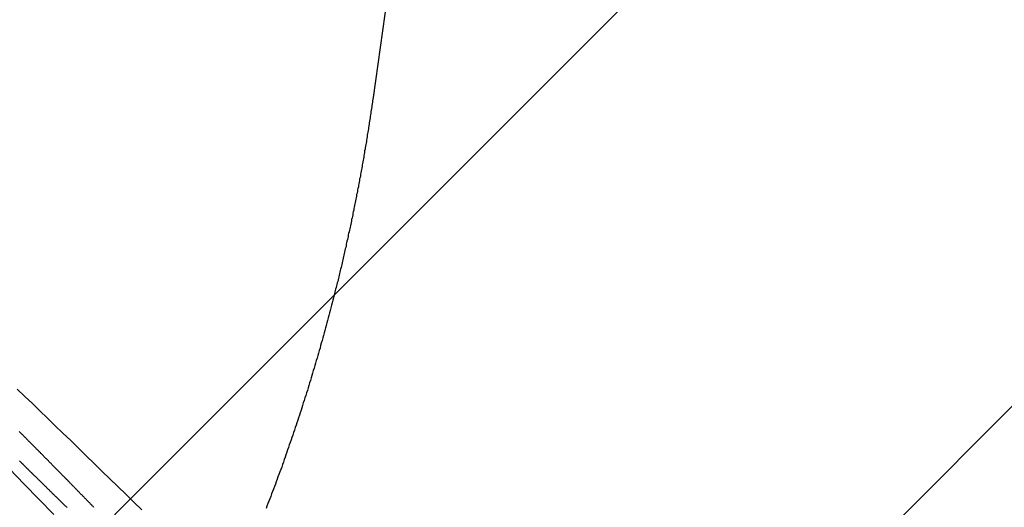
# Model space of a CAD drawing. Extents: x -144 to 293, y -473 to 68.
# Drawn here: x 247 to 253, y -250 to -248 of the extents above; entities that cross this region are included whole.
import ezdxf

# ---------------------------------------------------------------- set-up
doc = ezdxf.new("R2010")
doc.units = 0
doc.header["$LTSCALE"] = 20
doc.linetypes.add('VERDECKT', pattern=[0.375, 0.25, -0.125])
doc.layers.get('0').update_dxf_attribs({"linetype": 'CONTINUOUS'})
doc.layers.add('BEM', color=7, linetype='CONTINUOUS')

# ---------------------------------------------------------------- blocks, each defined once
blk = doc.blocks.new('A$C2455417C')
at = {"color": 3, "linetype": 'CONTINUOUS'}
for p, q in [((244.49132, 83.54021), (243.28215, 74.96744)), ((250.36154, 81.20308), (241.97903, 72.80907)), ((252.48432, 79.08321), (244.10102, 70.68841))]:
    blk.add_line(p, q, dxfattribs=at)
at = {"color": 1, "linetype": 'VERDECKT'}
blk.add_line((241.97903, 72.80907), (234.82651, 65.64673), dxfattribs=at)
blk.add_polyline3d([(241.566, 72.7249, 0), (241.486, 72.8073, 0), (241.407, 72.889, 0), (241.328, 72.9699, 0)], dxfattribs=at)
at = {"color": 3, "linetype": 'CONTINUOUS'}
blk.add_polyline3d([(241.37, 73.3993, 0), (241.41, 73.3605, 0), (241.451, 73.3214, 0), (241.492, 73.2821, 0), (241.533, 73.2425, 0), (241.574, 73.2027, 0), (241.615, 73.1626, 0), (241.657, 73.1223, 0), (241.699, 73.0818, 0), (241.741, 73.041, 0), (241.783, 73.0001, 0), (241.825, 72.9589, 0), (241.868, 72.9175, 0), (241.911, 72.8759, 0), (241.953, 72.8341, 0), (241.996, 72.7921, 0), (242.04, 72.75, 0)], dxfattribs=at)
at = {"color": 3}
blk.add_polyline3d([(243.282, 74.9674, 0), (243.281, 74.959, 0), (243.28, 74.9505, 0), (243.279, 74.9421, 0), (243.277, 74.9336, 0), (243.276, 74.9252, 0), (243.275, 74.9168, 0), (243.274, 74.9083, 0), (243.272, 74.8999, 0), (243.271, 74.8914, 0), (243.27, 74.883, 0), (243.269, 74.8745, 0), (243.267, 74.8661, 0), (243.266, 74.8577, 0), (243.265, 74.8492, 0), (243.263, 74.8408, 0), (243.262, 74.8324, 0), (243.261, 74.8239, 0), (243.26, 74.8155, 0), (243.258, 74.8071, 0), (243.257, 74.7986, 0), (243.256, 74.7902, 0), (243.254, 74.7818, 0), (243.253, 74.7734, 0), (243.251, 74.7649, 0), (243.25, 74.7565, 0), (243.249, 74.7481, 0), (243.247, 74.7397, 0), (243.246, 74.7313, 0), (243.245, 74.7228, 0), (243.243, 74.7144, 0), (243.242, 74.706, 0), (243.24, 74.6976, 0), (243.239, 74.6892, 0), (243.237, 74.6808, 0), (243.236, 74.6724, 0), (243.235, 74.6639, 0), (243.233, 74.6555, 0), (243.232, 74.6471, 0), (243.23, 74.6387, 0), (243.229, 74.6303, 0), (243.227, 74.6219, 0), (243.226, 74.6135, 0), (243.224, 74.6051, 0), (243.223, 74.5967, 0), (243.221, 74.5883, 0), (243.22, 74.5799, 0), (243.218, 74.5715, 0), (243.217, 74.5631, 0), (243.215, 74.5547, 0), (243.214, 74.5463, 0), (243.212, 74.5379, 0), (243.21, 74.5296, 0), (243.209, 74.5212, 0), (243.207, 74.5128, 0), (243.206, 74.5044, 0), (243.204, 74.496, 0), (243.203, 74.4876, 0), (243.201, 74.4792, 0), (243.199, 74.4709, 0), (243.198, 74.4625, 0), (243.196, 74.4541, 0), (243.194, 74.4457, 0), (243.193, 74.4374, 0), (243.191, 74.429, 0), (243.189, 74.4206, 0), (243.188, 74.4122, 0), (243.186, 74.4039, 0), (243.184, 74.3955, 0), (243.183, 74.3871, 0), (243.181, 74.3788, 0), (243.179, 74.3704, 0), (243.178, 74.3621, 0), (243.176, 74.3537, 0), (243.174, 74.3453, 0), (243.173, 74.337, 0), (243.171, 74.3286, 0), (243.169, 74.3203, 0), (243.167, 74.3119, 0), (243.166, 74.3036, 0), (243.164, 74.2952, 0), (243.162, 74.2869, 0), (243.16, 74.2785, 0), (243.159, 74.2702, 0), (243.157, 74.2618, 0), (243.155, 74.2535, 0), (243.153, 74.2451, 0), (243.151, 74.2368, 0), (243.149, 74.2285, 0), (243.148, 74.2201, 0), (243.146, 74.2118, 0), (243.144, 74.2035, 0), (243.142, 74.1951, 0), (243.14, 74.1868, 0), (243.138, 74.1785, 0), (243.137, 74.1702, 0), (243.135, 74.1618, 0), (243.133, 74.1535, 0), (243.131, 74.1452, 0), (243.129, 74.1369, 0), (243.127, 74.1285, 0), (243.125, 74.1202, 0), (243.123, 74.1119, 0), (243.121, 74.1036, 0), (243.119, 74.0953, 0), (243.117, 74.087, 0), (243.116, 74.0787, 0), (243.114, 74.0704, 0), (243.112, 74.0621, 0), (243.11, 74.0538, 0), (243.108, 74.0454, 0), (243.106, 74.0371, 0), (243.104, 74.0289, 0), (243.102, 74.0206, 0), (243.1, 74.0123, 0), (243.098, 74.004, 0), (243.096, 73.9957, 0), (243.094, 73.9874, 0), (243.092, 73.9791, 0), (243.09, 73.9708, 0), (243.088, 73.9625, 0), (243.086, 73.9542, 0), (243.083, 73.946, 0), (243.081, 73.9377, 0), (243.079, 73.9294, 0), (243.077, 73.9211, 0), (243.075, 73.9129, 0), (243.073, 73.9046, 0)], dxfattribs=at)
at = {"color": 1}
for points in [[(241.782, 72.7636, 0), (241.779, 72.7665, 0), (241.776, 72.7695, 0), (241.773, 72.7724, 0), (241.77, 72.7754, 0), (241.767, 72.7784, 0), (241.764, 72.7814, 0), (241.761, 72.7844, 0), (241.759, 72.7874, 0), (241.756, 72.7904, 0), (241.753, 72.7934, 0), (241.75, 72.7965, 0), (241.747, 72.7995, 0), (241.744, 72.8026, 0), (241.741, 72.8056, 0), (241.738, 72.8087, 0), (241.735, 72.8118, 0), (241.732, 72.8149, 0), (241.729, 72.818, 0), (241.726, 72.8211, 0), (241.723, 72.8242, 0), (241.72, 72.8273, 0), (241.717, 72.8305, 0), (241.714, 72.8336, 0), (241.71, 72.8367, 0), (241.707, 72.8399, 0), (241.704, 72.843, 0), (241.701, 72.8462, 0), (241.698, 72.8494, 0), (241.695, 72.8526, 0), (241.692, 72.8557, 0), (241.689, 72.8589, 0), (241.686, 72.8621, 0), (241.683, 72.8653, 0), (241.679, 72.8685, 0), (241.676, 72.8718, 0), (241.673, 72.875, 0), (241.67, 72.8782, 0), (241.667, 72.8814, 0), (241.664, 72.8847, 0), (241.66, 72.8879, 0), (241.657, 72.8912, 0), (241.654, 72.8944, 0), (241.651, 72.8977, 0), (241.648, 72.9009, 0), (241.644, 72.9042, 0), (241.641, 72.9075, 0), (241.638, 72.9108, 0), (241.635, 72.914, 0), (241.632, 72.9173, 0), (241.628, 72.9206, 0), (241.625, 72.9239, 0), (241.622, 72.9272, 0), (241.619, 72.9305, 0), (241.615, 72.9338, 0), (241.612, 72.9371, 0), (241.609, 72.9404, 0), (241.606, 72.9438, 0), (241.602, 72.9471, 0), (241.599, 72.9504, 0), (241.596, 72.9537, 0), (241.593, 72.957, 0), (241.589, 72.9604, 0), (241.586, 72.9637, 0), (241.583, 72.967, 0), (241.579, 72.9704, 0), (241.576, 72.9737, 0), (241.573, 72.977, 0), (241.57, 72.9804, 0), (241.566, 72.9837, 0), (241.563, 72.9871, 0), (241.56, 72.9904, 0), (241.556, 72.9938, 0), (241.553, 72.9971, 0), (241.55, 73.0004, 0), (241.547, 73.0038, 0), (241.543, 73.0071, 0), (241.54, 73.0105, 0), (241.537, 73.0138, 0), (241.533, 73.0172, 0), (241.53, 73.0205, 0), (241.527, 73.0239, 0), (241.523, 73.0272, 0), (241.52, 73.0306, 0), (241.517, 73.0339, 0), (241.513, 73.0373, 0), (241.51, 73.0406, 0), (241.507, 73.044, 0), (241.504, 73.0473, 0), (241.5, 73.0507, 0), (241.497, 73.054, 0), (241.494, 73.0573, 0), (241.49, 73.0607, 0), (241.487, 73.064, 0), (241.484, 73.0673, 0), (241.48, 73.0707, 0), (241.477, 73.074, 0), (241.474, 73.0773, 0), (241.471, 73.0807, 0), (241.467, 73.084, 0), (241.464, 73.0873, 0), (241.461, 73.0906, 0), (241.457, 73.0939, 0), (241.454, 73.0972, 0), (241.451, 73.1005, 0), (241.448, 73.1038, 0), (241.444, 73.1071, 0), (241.441, 73.1104, 0), (241.438, 73.1137, 0), (241.434, 73.117, 0), (241.431, 73.1203, 0), (241.428, 73.1236, 0), (241.425, 73.1268, 0), (241.421, 73.1301, 0), (241.418, 73.1333, 0), (241.415, 73.1366, 0), (241.412, 73.1399, 0), (241.408, 73.1431, 0), (241.405, 73.1463, 0), (241.402, 73.1496, 0), (241.399, 73.1528, 0), (241.396, 73.156, 0), (241.392, 73.1592, 0), (241.389, 73.1624, 0), (241.386, 73.1657, 0), (241.383, 73.1688, 0), (241.38, 73.172, 0)], [(241.382, 73.0138, 0), (241.385, 73.0105, 0), (241.389, 73.0071, 0), (241.392, 73.0038, 0), (241.395, 73.0004, 0), (241.399, 72.9971, 0), (241.402, 72.9938, 0), (241.405, 72.9904, 0), (241.409, 72.9871, 0), (241.412, 72.9837, 0), (241.416, 72.9804, 0), (241.419, 72.977, 0), (241.422, 72.9737, 0), (241.426, 72.9704, 0), (241.429, 72.967, 0), (241.432, 72.9637, 0), (241.436, 72.9604, 0), (241.439, 72.957, 0), (241.443, 72.9537, 0), (241.446, 72.9504, 0), (241.449, 72.9471, 0), (241.453, 72.9438, 0), (241.456, 72.9404, 0), (241.459, 72.9371, 0), (241.463, 72.9338, 0), (241.466, 72.9305, 0), (241.469, 72.9272, 0), (241.473, 72.9239, 0), (241.476, 72.9206, 0), (241.48, 72.9173, 0), (241.483, 72.914, 0), (241.486, 72.9108, 0), (241.49, 72.9075, 0), (241.493, 72.9042, 0), (241.496, 72.9009, 0), (241.5, 72.8977, 0), (241.503, 72.8944, 0), (241.506, 72.8912, 0), (241.509, 72.8879, 0), (241.513, 72.8847, 0), (241.516, 72.8814, 0), (241.519, 72.8782, 0), (241.523, 72.875, 0), (241.526, 72.8718, 0), (241.529, 72.8685, 0), (241.532, 72.8653, 0), (241.536, 72.8621, 0), (241.539, 72.8589, 0), (241.542, 72.8557, 0), (241.545, 72.8526, 0), (241.549, 72.8494, 0), (241.552, 72.8462, 0), (241.555, 72.843, 0), (241.558, 72.8399, 0), (241.562, 72.8367, 0), (241.565, 72.8336, 0), (241.568, 72.8305, 0), (241.571, 72.8273, 0), (241.574, 72.8242, 0), (241.578, 72.8211, 0), (241.581, 72.818, 0), (241.584, 72.8149, 0), (241.587, 72.8118, 0), (241.59, 72.8087, 0), (241.593, 72.8056, 0), (241.597, 72.8026, 0), (241.6, 72.7995, 0), (241.603, 72.7965, 0), (241.606, 72.7934, 0), (241.609, 72.7904, 0), (241.612, 72.7874, 0), (241.615, 72.7844, 0), (241.618, 72.7814, 0), (241.621, 72.7784, 0), (241.624, 72.7754, 0), (241.627, 72.7724, 0), (241.631, 72.7695, 0), (241.634, 72.7665, 0), (241.637, 72.7636, 0)], [(243.073, 73.9046, 0), (243.07, 73.891, 0), (243.066, 73.8774, 0), (243.063, 73.8639, 0), (243.059, 73.8503, 0), (243.056, 73.8367, 0), (243.052, 73.8232, 0), (243.048, 73.8096, 0), (243.045, 73.7961, 0), (243.041, 73.7826, 0), (243.038, 73.769, 0), (243.034, 73.7555, 0), (243.03, 73.742, 0), (243.027, 73.7285, 0), (243.023, 73.715, 0), (243.019, 73.7015, 0), (243.016, 73.6879, 0), (243.012, 73.6745, 0), (243.008, 73.661, 0), (243.004, 73.6475, 0), (243, 73.634, 0), (242.997, 73.6205, 0), (242.993, 73.6071, 0), (242.989, 73.5936, 0), (242.985, 73.5801, 0), (242.981, 73.5667, 0), (242.977, 73.5532, 0), (242.973, 73.5398, 0), (242.969, 73.5264, 0), (242.965, 73.5129, 0), (242.961, 73.4995, 0), (242.957, 73.4861, 0), (242.953, 73.4727, 0), (242.949, 73.4593, 0), (242.945, 73.4459, 0), (242.941, 73.4325, 0), (242.937, 73.4191, 0), (242.933, 73.4057, 0), (242.929, 73.3923, 0), (242.924, 73.3789, 0), (242.92, 73.3656, 0), (242.916, 73.3522, 0), (242.912, 73.3388, 0), (242.907, 73.3255, 0), (242.903, 73.3121, 0), (242.899, 73.2988, 0), (242.895, 73.2855, 0), (242.89, 73.2722, 0), (242.886, 73.2588, 0), (242.882, 73.2455, 0), (242.877, 73.2322, 0), (242.873, 73.2189, 0), (242.868, 73.2056, 0), (242.864, 73.1923, 0), (242.86, 73.179, 0), (242.855, 73.1658, 0), (242.851, 73.1525, 0), (242.846, 73.1392, 0), (242.842, 73.126, 0), (242.837, 73.1127, 0), (242.832, 73.0995, 0), (242.828, 73.0862, 0), (242.823, 73.073, 0), (242.819, 73.0598, 0), (242.814, 73.0466, 0), (242.809, 73.0333, 0), (242.805, 73.0201, 0), (242.8, 73.0069, 0), (242.795, 72.9937, 0), (242.791, 72.9806, 0), (242.786, 72.9674, 0), (242.781, 72.9542, 0), (242.776, 72.941, 0), (242.771, 72.9279, 0), (242.767, 72.9147, 0), (242.762, 72.9016, 0), (242.757, 72.8884, 0), (242.752, 72.8753, 0), (242.747, 72.8622, 0), (242.742, 72.8491, 0), (242.737, 72.8359, 0), (242.732, 72.8228, 0), (242.727, 72.8097, 0), (242.722, 72.7967, 0), (242.717, 72.7836, 0), (242.712, 72.7705, 0), (242.707, 72.7574, 0)]]:
    blk.add_polyline3d(points, dxfattribs=at)

msp = doc.modelspace()

# ---------------------------------------------------------------- block references
at = {"layer": 'BEM'}
msp.add_blockref('A$C2455417C', (5.854, -323.1988), dxfattribs=at)

doc.saveas('drawing.dxf')
